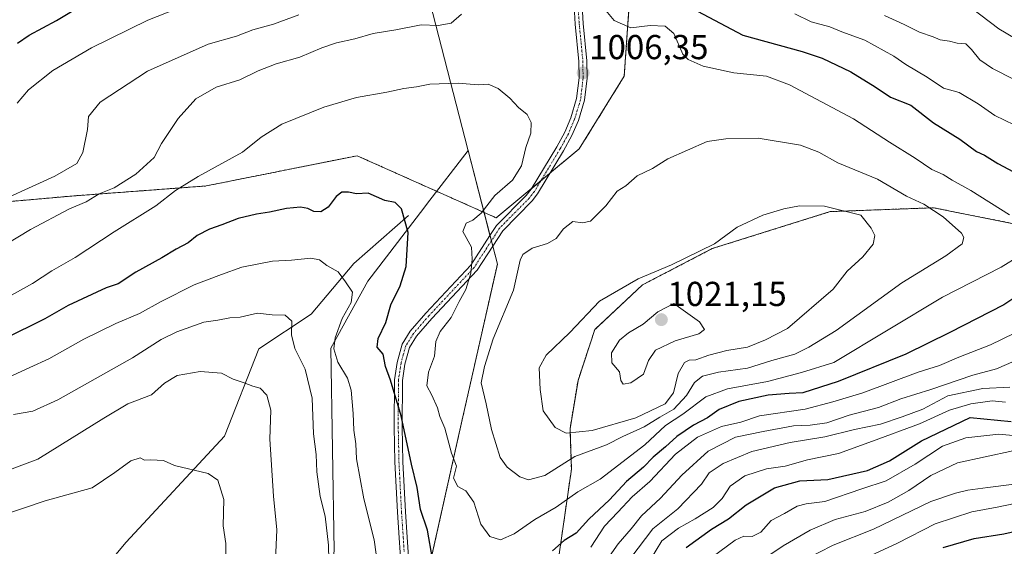
# Model space of a CAD drawing. Units: metres. Extents: x 658564 to 662028, y 4732566 to 4734959.
# Drawn here: x 659550 to 659834, y 4733677 to 4733830 of the extents above; entities that cross this region are included whole.
import ezdxf
from ezdxf.enums import TextEntityAlignment as Align

# ---------------------------------------------------------------- set-up
doc = ezdxf.new("R2010")
doc.units = ezdxf.units.M
doc.header["$MEASUREMENT"] = 0
for name, pattern in [('TRAZO_Y_PUNTO', [1, 0.5, -0.25, 0, -0.25]), ('TRAZOS', [0.75, 0.5, -0.25]), ('TRAZOS2', [0.375, 0.25, -0.125])]:
    doc.linetypes.add(name, pattern=pattern)
for name, color, linetype, lineweight in [('Arbolado forestal', 92, 'TRAZOS', 0), ('Arbolado forestal CxS', 92, 'Continuous', 0), ('Camino', 19, 'Continuous', 0), ('Camino Cxs', 19, 'Continuous', 0), ('Camino eje', 39, 'TRAZO_Y_PUNTO', 13), ('Carátula', 7, 'Continuous', 5), ('Corriente natural lineal', 142, 'Continuous', 13), ('Curva de nivel maestra', 36, 'Continuous', 30), ('Curva de nivel normal', 36, 'Continuous', 0), ('Entidad de ámbito territorial', 19, 'Continuous', 0), ('Entidad de ámbito territorial CxS', 92, 'Continuous', 0), ('Municipio', 9, 'Continuous', 13), ('Municipio CxS', 142, 'Continuous', 0), ('Punto de cota en terreno', 7, 'Continuous', 0), ('Rótulo de punto de cota en terreno', 19, 'Continuous', 0), ('Vía pecuaria', 92, 'Continuous', 13), ('Vía pecuaria CxS', 92, 'Continuous', 13), ('Vía pecuaria eje', 92, 'TRAZOS2', 0)]:
    doc.layers.add(name, color=color, linetype=linetype, lineweight=lineweight)
doc.styles.add('Arial', font='txt', dxfattribs={"height": 0.2})

# ---------------------------------------------------------------- blocks, each defined once
blk = doc.blocks.new('*U156')
at = {"layer": 'Arbolado forestal CxS', "color": 92, "linetype": 'Continuous', "lineweight": 0}
blk.add_polyline3d([(659727.28, 4733856.35, 998.28), (659724.28, 4733813.39, 1006.38), (659711.29, 4733792.41, 1007.42), (659687.31, 4733772.43, 1005.7), (659647.07, 4733790.4, 1002.5), (659606.91, 4733782.36, 1003.45), (659603.42, 4733781.66, 1003.75), (659564.62, 4733778.75, 1011.08), (659481.98, 4733771.44, 1021.15), (659382.84, 4733772.64, 1019.99), (659269.35, 4733788.07, 1023.57), (659184.57, 4733799.17, 1012.53), (659153.74, 4733811.7, 1005.62), (659124.74, 4733827.46, 1002.65), (659100.71, 4733847.16, 1005.31)], dxfattribs=at)
blk = doc.blocks.new('*U157')
at = {"layer": 'Arbolado forestal CxS', "color": 92, "linetype": 'Continuous', "lineweight": 0}
blk.add_polyline3d([(659703.1, 4733658.64, 994.32), (659709.01, 4733699.77, 1008.16), (659708.61, 4733711.44, 1015.51), (659710.93, 4733725.44, 1018.64), (659715.77, 4733740.13, 1016.99), (659729.54, 4733753.05, 1015.93), (659749.69, 4733763.54, 1015.01), (659783.82, 4733774.25, 1015.25), (659809.05, 4733775.19, 1010.76), (659813.65, 4733775.36, 1009.47), (659837.23, 4733770.66, 1005.28)], dxfattribs=at)
blk = doc.blocks.new('*U173')
at = {"layer": 'Curva de nivel normal', "color": 36, "linetype": 'Continuous', "lineweight": 0}
blk.add_polyline3d([(659791.76, 4733673.06, 955), (659803.28, 4733678.42, 955), (659814.13, 4733684, 955), (659824.69, 4733687.48, 955), (659832.03, 4733688.78, 955), (659837.15, 4733689.9, 955)], dxfattribs=at)
blk = doc.blocks.new('*U196')
at = {"layer": 'Curva de nivel normal', "color": 36, "linetype": 'Continuous', "lineweight": 0}
blk.add_polyline3d([(659766.32, 4733674.99, 965), (659770.25, 4733677.65, 965), (659777.98, 4733682.17, 965), (659785.23, 4733685.27, 965), (659793.89, 4733687.56, 965), (659800.56, 4733690.2, 965), (659806.56, 4733693.64, 965), (659812.89, 4733697.94, 965), (659820.55, 4733701.62, 965), (659836.56, 4733705.09, 965)], dxfattribs=at)
blk = doc.blocks.new('*U205')
at = {"layer": 'Curva de nivel normal', "color": 36, "linetype": 'Continuous', "lineweight": 0}
blk.add_polyline3d([(659842.23, 4733696.1, 960), (659829.34, 4733694.53, 960), (659823.53, 4733693.72, 960), (659819.96, 4733692.82, 960), (659812.89, 4733690.44, 960), (659796.31, 4733682.47, 960), (659784.64, 4733677.86, 960), (659776.34, 4733673.58, 960)], dxfattribs=at)
blk = doc.blocks.new('*U227')
at = {"layer": 'Curva de nivel maestra', "color": 36, "linetype": 'Continuous', "lineweight": 30}
blk.add_polyline3d([(659742.2, 4733677.11, 975), (659749.48, 4733682.42, 975), (659754.4, 4733685.44, 975), (659759.48, 4733689.51, 975), (659767.67, 4733694.38, 975), (659775.06, 4733696.41, 975), (659783.09, 4733696.76, 975), (659794.61, 4733699.38, 975), (659800.91, 4733702.19, 975), (659810.22, 4733707.95, 975), (659824.2, 4733714.73, 975), (659836.12, 4733713.52, 975)], dxfattribs=at)
blk = doc.blocks.new('*U233')
at = {"layer": 'Curva de nivel maestra', "color": 36, "linetype": 'Continuous', "lineweight": 30}
blk.add_polyline3d([(659816.44, 4733677.18, 950), (659825.4, 4733679.73, 950), (659833.99, 4733681.11, 950), (659840.3, 4733682.49, 950)], dxfattribs=at)
blk = doc.blocks.new('5PATER')
at = {"layer": 'Carátula', "linetype": 'Continuous', "lineweight": 5}
h = blk.add_hatch(color=250, dxfattribs=at)
edge = h.paths.add_edge_path()
edge.add_ellipse((0, 0.01), major_axis=(-1.33, -1.34), ratio=0.999422, start_angle=0, end_angle=360)

msp = doc.modelspace()

# ---------------------------------------------------------------- linework, layer by layer
at = {"layer": 'Arbolado forestal', "color": 92, "linetype": 'TRAZOS', "lineweight": 0}
for points in [[(659100.71, 4733847.16, 1005.31), (659124.74, 4733827.46, 1002.65), (659153.74, 4733811.7, 1005.62), (659184.57, 4733799.17, 1012.53), (659269.35, 4733788.07, 1023.57), (659382.84, 4733772.64, 1019.99), (659481.98, 4733771.44, 1021.15), (659564.62, 4733778.75, 1011.08), (659603.42, 4733781.66, 1003.75), (659606.91, 4733782.36, 1003.45), (659647.07, 4733790.4, 1002.5), (659670.09, 4733780.12, 1001.88), (659683.75, 4733774.02, 1005.01), (659687.31, 4733772.43, 1005.7), (659697.45, 4733780.88, 1006.12), (659700.18, 4733783.15, 1006.34), (659702.9, 4733785.42, 1006.63), (659711.29, 4733792.41, 1007.42), (659724.28, 4733813.39, 1006.38), (659727.28, 4733856.35, 998.28)], [(659837.23, 4733770.66, 1005.28), (659813.65, 4733775.36, 1009.47), (659809.05, 4733775.19, 1010.76), (659783.82, 4733774.25, 1015.25), (659749.69, 4733763.54, 1015.01), (659729.54, 4733753.05, 1015.93), (659715.77, 4733740.13, 1016.99), (659710.92, 4733725.44, 1018.64), (659708.61, 4733711.44, 1015.51), (659709.01, 4733699.77, 1008.16), (659703.1, 4733658.64, 994.32)]]:
    msp.add_polyline3d(points, dxfattribs=at)
at = {"layer": 'Arbolado forestal CxS', "color": 92, "linetype": 'Continuous', "lineweight": 0}
for points in [[(659100.71, 4733847.16, 1005.31), (659124.74, 4733827.46, 1002.65), (659153.74, 4733811.7, 1005.62), (659184.57, 4733799.17, 1012.53), (659269.35, 4733788.07, 1023.57), (659382.84, 4733772.64, 1019.99), (659481.98, 4733771.44, 1021.15), (659564.62, 4733778.75, 1011.08), (659603.42, 4733781.66, 1003.75), (659606.91, 4733782.36, 1003.45), (659647.07, 4733790.4, 1002.5), (659687.31, 4733772.43, 1005.7), (659711.29, 4733792.41, 1007.42), (659724.28, 4733813.39, 1006.38), (659727.28, 4733856.35, 998.28)], [(659837.23, 4733770.66, 1005.28), (659813.65, 4733775.36, 1009.47), (659809.05, 4733775.19, 1010.76), (659783.82, 4733774.25, 1015.25), (659749.69, 4733763.54, 1015.01), (659729.54, 4733753.05, 1015.93), (659715.77, 4733740.13, 1016.99), (659710.93, 4733725.44, 1018.64), (659708.61, 4733711.44, 1015.51), (659709.01, 4733699.77, 1008.16), (659703.1, 4733658.64, 994.32)]]:
    msp.add_polyline3d(points, dxfattribs=at)
at = {"layer": 'Camino', "color": 19, "linetype": 'Continuous', "lineweight": 0}
for points in [[(659712.08, 4733833.77, 1005.73), (659712.43, 4733828.65, 1006.15), (659713.48, 4733817.82, 1006.23), (659713.54, 4733812.82, 1006.44), (659712.81, 4733806.45, 1006.62), (659711.03, 4733800.6, 1006.78), (659709.17, 4733796.22, 1006.79), (659706.77, 4733791.83, 1006.67), (659699.26, 4733779.38, 1006.52), (659697.7, 4733777.37, 1006.49), (659689.16, 4733768.73, 1006.28), (659686.26, 4733764.25, 1005.78)], [(659685.48, 4733767.31, 1005.69), (659687.34, 4733770.19, 1005.86), (659695.95, 4733778.9, 1006.01), (659697.34, 4733780.69, 1006.11), (659704.76, 4733792.99, 1006.33), (659707.08, 4733797.23, 1006.47), (659708.85, 4733801.39, 1006.58), (659710.53, 4733806.92, 1006.53), (659711.22, 4733812.94, 1006.43), (659711.16, 4733817.69, 1006.27), (659710.12, 4733828.46, 1006.47), (659709.76, 4733833.68, 1006.12)], [(659647.83, 4733579.51, 998.32), (659647.92, 4733580.5, 998.25), (659648.53, 4733588.87, 997.62), (659651.32, 4733606.11, 996.82), (659652.66, 4733612.58, 996.19), (659655.15, 4733625.45, 995.53), (659656.71, 4733635.28, 995.35), (659658.87, 4733650.01, 995.79), (659659.79, 4733659.87, 996.25), (659659.77, 4733671.48, 996.77), (659659.26, 4733679.98, 997.13), (659658.75, 4733687.33, 997.76), (659658.02, 4733701.86, 998.65), (659657.81, 4733711.91, 999.01), (659657.87, 4733725.6, 1000.19), (659658.64, 4733730.66, 1000.68), (659660.07, 4733735.94, 1001.25), (659662.42, 4733739.67, 1001.89), (659666.98, 4733744.92, 1002.59), (659679.96, 4733758.77, 1004.8), (659685.48, 4733767.31, 1005.69)], [(659686.26, 4733764.25, 1005.78), (659681.79, 4733757.34, 1005.33), (659668.7, 4733743.37, 1003.13), (659664.29, 4733738.28, 1002.32), (659662.22, 4733735, 1001.84), (659660.91, 4733730.18, 1001.26), (659660.19, 4733725.42, 1000.87), (659660.13, 4733711.93, 999.71), (659660.34, 4733701.94, 999.05), (659661.07, 4733687.47, 998.37), (659661.57, 4733680.13, 997.71), (659662.09, 4733671.55, 997.39), (659662.11, 4733659.76, 996.83), (659661.17, 4733649.73, 996.29), (659659, 4733634.93, 995.97), (659657.43, 4733625.05, 996.06), (659656.48, 4733620.15, 996.17)]]:
    msp.add_polyline3d(points, dxfattribs=at)
at = {"layer": 'Camino Cxs', "color": 19, "linetype": 'Continuous', "lineweight": 0}
for points in [[(659712.08, 4733833.77, 1005.73), (659712.43, 4733828.65, 1006.15), (659713.48, 4733817.82, 1006.23), (659713.54, 4733812.82, 1006.44), (659712.81, 4733806.45, 1006.62), (659711.03, 4733800.6, 1006.78), (659709.17, 4733796.22, 1006.79), (659706.77, 4733791.83, 1006.67), (659699.26, 4733779.38, 1006.52), (659697.7, 4733777.37, 1006.49), (659689.16, 4733768.73, 1006.28), (659686.26, 4733764.25, 1005.78), (659681.79, 4733757.34, 1005.33), (659668.7, 4733743.37, 1003.13), (659664.29, 4733738.28, 1002.32), (659662.22, 4733735, 1001.84), (659660.91, 4733730.18, 1001.26), (659660.19, 4733725.42, 1000.87), (659660.13, 4733711.93, 999.71), (659660.34, 4733701.94, 999.05), (659661.07, 4733687.47, 998.37), (659661.57, 4733680.13, 997.71), (659662.09, 4733671.55, 997.39)], [(659659.77, 4733671.48, 996.77), (659659.26, 4733679.98, 997.13), (659658.75, 4733687.33, 997.76), (659658.02, 4733701.86, 998.65), (659657.81, 4733711.91, 999.01), (659657.87, 4733725.6, 1000.19), (659658.64, 4733730.66, 1000.68), (659660.07, 4733735.94, 1001.25), (659662.42, 4733739.67, 1001.89), (659666.98, 4733744.92, 1002.59), (659679.96, 4733758.77, 1004.8), (659685.48, 4733767.31, 1005.69), (659687.34, 4733770.19, 1005.86), (659695.95, 4733778.9, 1006.01), (659697.34, 4733780.69, 1006.11), (659704.76, 4733792.99, 1006.33), (659707.08, 4733797.23, 1006.47), (659708.85, 4733801.39, 1006.58), (659710.53, 4733806.92, 1006.53), (659711.22, 4733812.94, 1006.43), (659711.16, 4733817.69, 1006.27), (659710.12, 4733828.46, 1006.47), (659709.76, 4733833.68, 1006.12)]]:
    msp.add_polyline3d(points, dxfattribs=at)
at = {"layer": 'Camino eje', "color": 39, "linetype": 'TRAZO_Y_PUNTO', "lineweight": 13}
msp.add_polyline3d([(659710.92, 4733833.73, 1005.91), (659711.28, 4733828.56, 1006.3), (659711.8, 4733823.17, 1006.27), (659712.32, 4733817.76, 1006.24), (659712.38, 4733812.88, 1006.43), (659711.67, 4733806.69, 1006.57), (659709.94, 4733801, 1006.67), (659708.13, 4733796.73, 1006.62), (659705.77, 4733792.41, 1006.49), (659698.3, 4733780.04, 1006.31), (659696.83, 4733778.14, 1006.2), (659688.25, 4733769.46, 1006.06), (659684.56, 4733763.75, 1005.53), (659680.88, 4733758.06, 1005.03), (659667.84, 4733744.15, 1002.83), (659665.64, 4733741.6, 1002.4), (659663.36, 4733738.98, 1002.1), (659661.15, 4733735.47, 1001.52), (659660.43, 4733732.83, 1001.25), (659659.78, 4733730.42, 1000.97), (659659.42, 4733728.04, 1000.77), (659659.03, 4733725.51, 1000.53), (659658.97, 4733711.92, 999.36), (659659.18, 4733701.9, 998.85), (659659.91, 4733687.4, 998.07), (659660.17, 4733683.73, 997.62), (659660.42, 4733680.06, 997.41), (659660.67, 4733675.81, 997.2)], dxfattribs=at)
at = {"layer": 'Corriente natural lineal', "color": 142, "linetype": 'Continuous', "lineweight": 13}
msp.add_polyline3d([(659661.9, 4733773.16, 1000.13), (659646.17, 4733759.27, 996.04), (659633.83, 4733744.58, 991.9), (659618.64, 4733734.55, 986.96), (659608.75, 4733709.34, 982.24), (659580.36, 4733678.68, 976.34), (659557.1, 4733650.86, 970.5), (659527.98, 4733621.4, 965.67)], dxfattribs=at)
at = {"layer": 'Curva de nivel maestra', "color": 36, "linetype": 'Continuous', "lineweight": 30}
for points in [[(659548.94, 4733822.94, 1025), (659552.28, 4733825.27, 1025), (659560.25, 4733829.54, 1025), (659573.53, 4733837.6, 1025)], [(659733.95, 4733838.39, 1000), (659758.56, 4733825.22, 1000)], [(659758.56, 4733825.22, 1000), (659775.73, 4733820.51, 1000), (659781.5, 4733818.59, 1000), (659789.8, 4733814.67, 1000), (659796.79, 4733810.3, 1000), (659801.2, 4733807.38, 1000), (659807.14, 4733804.98, 1000), (659813.64, 4733799.93, 1000), (659821.21, 4733795.16, 1000), (659826.04, 4733791.67, 1000), (659828.38, 4733790.56, 1000), (659832.26, 4733788.11, 1000), (659842.5, 4733782.69, 1000)], [(659668.84, 4733673.87, 1000), (659667.39, 4733682.18, 1000), (659665.45, 4733688.12, 1000), (659664.41, 4733694.48, 1000), (659662.82, 4733701.27, 1000), (659659.77, 4733715.18, 1000), (659656.73, 4733725.47, 1000), (659655.3, 4733729.46, 1000), (659654.62, 4733733.04, 1000), (659652.91, 4733735.06, 1000), (659653.17, 4733737.59, 1000), (659655.36, 4733742.21, 1000), (659656.87, 4733747.28, 1000), (659659.5, 4733752.75, 1000), (659661.23, 4733758.41, 1000), (659661.86, 4733768.24, 1000), (659659.89, 4733775.05, 1000), (659658.08, 4733776.9, 1000), (659655.12, 4733777.5, 1000), (659652.64, 4733778.51, 1000), (659650.25, 4733779.59, 1000), (659646.91, 4733779.34, 1000), (659644.58, 4733779.84, 1000), (659642.68, 4733779.91, 1000), (659641, 4733778.58, 1000), (659638.72, 4733775.56, 1000), (659636.59, 4733774.2, 1000), (659634.62, 4733774.24, 1000), (659632.84, 4733775.16, 1000), (659630.73, 4733775.55, 1000), (659626.67, 4733775.16, 1000), (659621.78, 4733774.06, 1000), (659618.04, 4733773.55, 1000), (659612.76, 4733772.26, 1000), (659607.97, 4733770.41, 1000), (659604.43, 4733769.21, 1000), (659600.91, 4733767.32, 1000), (659598.25, 4733765.2, 1000), (659594.76, 4733763.42, 1000), (659590.62, 4733760.84, 1000), (659583.1, 4733756.78, 1000), (659578.02, 4733753.35, 1000), (659574.59, 4733752.21, 1000), (659563.6, 4733747.08, 1000), (659556.86, 4733743.28, 1000), (659544.97, 4733737.35, 1000)], [(659838.59, 4733750.4, 1000), (659833.98, 4733747.3, 1000), (659818.33, 4733739.27, 1000), (659805.68, 4733733.06, 1000), (659786.09, 4733725.1, 1000), (659775.84, 4733721.82, 1000), (659771.93, 4733721.7, 1000), (659765.89, 4733721.2, 1000), (659757.35, 4733719.32, 1000), (659751.73, 4733717.01, 1000), (659748.35, 4733714.6, 1000), (659744.29, 4733712.52, 1000), (659739.49, 4733709.26, 1000), (659736.24, 4733706.23, 1000), (659732.68, 4733703.23, 1000), (659729.85, 4733700.41, 1000), (659724.9, 4733696.18, 1000), (659720.01, 4733690.92, 1000), (659714, 4733685.37, 1000), (659710.34, 4733681.3, 1000), (659706.9, 4733679.18, 1000), (659703.57, 4733676.21, 1000)]]:
    msp.add_polyline3d(points, dxfattribs=at)
at = {"layer": 'Curva de nivel normal', "color": 36, "linetype": 'Continuous', "lineweight": 0}
for points in [[(659548.88, 4733805.58, 1020), (659552.14, 4733809.45, 1020), (659559.18, 4733815.05, 1020), (659570.29, 4733821.6, 1020), (659586.59, 4733829.6, 1020), (659597.4, 4733833.86, 1020)], [(659837.22, 4733824.28, 985), (659832.55, 4733827.1, 985), (659821.71, 4733835.24, 985)], [(659538.94, 4733775.07, 1015), (659559.76, 4733784.54, 1015), (659566.11, 4733788.14, 1015), (659567.83, 4733791.38, 1015), (659569.13, 4733798.02, 1015), (659569.44, 4733801.71, 1015), (659572.82, 4733805.91, 1015), (659586.47, 4733814.84, 1015), (659604.05, 4733822.65, 1015), (659612.25, 4733824.96, 1015), (659616.91, 4733826.83, 1015), (659622.91, 4733828.45, 1015), (659630.25, 4733831.17, 1015)], [(659540.66, 4733761.86, 1010), (659552.68, 4733769.1, 1010), (659563.97, 4733775.06, 1010), (659568.75, 4733777.1, 1010), (659572.59, 4733779.34, 1010), (659576.92, 4733781.14, 1010), (659583.15, 4733785.04, 1010), (659588.44, 4733789.85, 1010), (659590.58, 4733793.9, 1010), (659595.39, 4733801.21, 1010), (659600.47, 4733806.88, 1010), (659606.31, 4733810.18, 1010), (659613.2, 4733812.37, 1010), (659618.54, 4733814.98, 1010), (659623.68, 4733817.01, 1010), (659630.51, 4733818.94, 1010), (659636.88, 4733821.64, 1010), (659641.09, 4733823.07, 1010), (659646.41, 4733824.17, 1010), (659651.77, 4733825.74, 1010), (659658.29, 4733826.78, 1010), (659665.59, 4733828.2, 1010), (659670.52, 4733828.02, 1010), (659674.24, 4733828.75, 1010), (659677.24, 4733831.3, 1010)], [(659835.65, 4733773.27, 1005), (659824.46, 4733780.38, 1005), (659819.04, 4733783.31, 1005), (659816.48, 4733784.99, 1005), (659813.17, 4733786.47, 1005), (659808.34, 4733789.67, 1005), (659800.92, 4733794.35, 1005), (659790.5, 4733801.07, 1005), (659772, 4733810.87, 1005), (659765.4, 4733813.44, 1005), (659755.98, 4733814.36, 1005), (659747.06, 4733816.34, 1005), (659742.78, 4733818.25, 1005), (659741.24, 4733819.74, 1005), (659738.57, 4733825.7, 1005), (659736.13, 4733827.88, 1005), (659731.73, 4733828.05, 1005), (659726.22, 4733827.39, 1005), (659721.37, 4733829.54, 1005), (659718.04, 4733833.53, 1005)], [(659836.91, 4733799.34, 995), (659831.4, 4733802.04, 995), (659826.59, 4733805.44, 995), (659821.07, 4733808.64, 995), (659816.58, 4733809.98, 995), (659811.86, 4733813.14, 995), (659805.61, 4733816.82, 995), (659802.23, 4733819.14, 995), (659793.78, 4733823.84, 995), (659787.17, 4733826.24, 995), (659783.68, 4733827.65, 995), (659778.31, 4733829.16, 995), (659773.58, 4733831.42, 995)], [(659799.45, 4733830.97, 990), (659805.17, 4733828.35, 990), (659809.62, 4733826.14, 990), (659813.56, 4733824.74, 990), (659815.6, 4733823.88, 990), (659818.28, 4733823.51, 990), (659820.44, 4733822.93, 990), (659822.96, 4733822.77, 990), (659824.65, 4733821.1, 990), (659827.08, 4733818.12, 990), (659830.69, 4733815.64, 990), (659849.68, 4733805.98, 990)], [(659543.68, 4733748.16, 1005), (659553.25, 4733753.49, 1005), (659558.9, 4733757.08, 1005), (659565.58, 4733760.97, 1005), (659576.92, 4733768.4, 1005), (659588.92, 4733775.88, 1005), (659594.63, 4733780.39, 1005), (659601.13, 4733784.44, 1005), (659613.97, 4733791.46, 1005), (659619.4, 4733795.74, 1005), (659625.3, 4733799.53, 1005), (659637.45, 4733804.48, 1005), (659646.9, 4733807.22, 1005), (659655.66, 4733808.75, 1005), (659660.58, 4733809.85, 1005), (659664.28, 4733810.33, 1005), (659668.12, 4733811.13, 1005), (659676.31, 4733811.4, 1005), (659682.06, 4733810.94, 1005), (659684.98, 4733811.08, 1005), (659687.84, 4733809.85, 1005), (659691.21, 4733807.09, 1005), (659693.74, 4733804.32, 1005), (659696.24, 4733802.32, 1005), (659697.41, 4733799.97, 1005), (659697.24, 4733796.9, 1005), (659695.82, 4733792.74, 1005), (659694.55, 4733787.47, 1005), (659691.94, 4733783.36, 1005), (659686.9, 4733778.91, 1005), (659682.9, 4733773.83, 1005), (659680.57, 4733771.81, 1005), (659678.57, 4733770.92, 1005), (659677.63, 4733768.49, 1005), (659680.1, 4733763.93, 1005), (659680.32, 4733760.49, 1005), (659679.93, 4733756.48, 1005), (659678.51, 4733751.74, 1005), (659676.57, 4733748.22, 1005), (659674.24, 4733743.67, 1005), (659671.08, 4733739.56, 1005), (659669.83, 4733736.65, 1005), (659669.41, 4733732.41, 1005), (659667.68, 4733727.85, 1005), (659667.27, 4733723.86, 1005), (659668.63, 4733721.14, 1005), (659670.27, 4733717.51, 1005), (659670.96, 4733715.05, 1005), (659672.43, 4733711.62, 1005), (659674.39, 4733704.38, 1005), (659675.82, 4733700.7, 1005), (659674.98, 4733697.16, 1005), (659676.18, 4733694.82, 1005), (659678.55, 4733693.54, 1005), (659680.86, 4733690.22, 1005), (659682.79, 4733683.91, 1005), (659685.48, 4733680.34, 1005), (659688.52, 4733679.37, 1005), (659692.5, 4733681.1, 1005), (659698.48, 4733685.21, 1005), (659704.57, 4733688.84, 1005), (659710.85, 4733693.24, 1005), (659717.34, 4733696.9, 1005), (659730.26, 4733706.84, 1005), (659736.2, 4733712.37, 1005), (659741.2, 4733715.65, 1005), (659747.87, 4733720.65, 1005), (659754.13, 4733723.05, 1005), (659765.69, 4733725.16, 1005), (659775.5, 4733727.77, 1005), (659784.81, 4733730.62, 1005), (659816.22, 4733749.53, 1005), (659833.22, 4733758.16, 1005), (659838.52, 4733761.51, 1005)], [(659696.6, 4733696.72, 1010), (659701.35, 4733697.99, 1010), (659710, 4733703.43, 1010), (659719.18, 4733706.82, 1010), (659723.91, 4733709.2, 1010), (659729.99, 4733712.01, 1010), (659734.57, 4733714.79, 1010), (659738.57, 4733717.09, 1010), (659742.24, 4733721.05, 1010), (659744.56, 4733724.86, 1010), (659746.89, 4733726.66, 1010), (659751.56, 4733727.79, 1010), (659759.89, 4733728.98, 1010), (659766.88, 4733731.2, 1010), (659773.62, 4733733.06, 1010), (659777.65, 4733735.06, 1010), (659785.48, 4733739.84, 1010), (659804.51, 4733753.64, 1010), (659817.23, 4733761.5, 1010), (659821.96, 4733764.96, 1010), (659822.43, 4733766.8, 1010), (659821.74, 4733767.97, 1010), (659816.42, 4733772.74, 1010), (659810.84, 4733776.36, 1010), (659805.89, 4733778.75, 1010), (659797.5, 4733783.6, 1010), (659785.98, 4733788.36, 1010), (659780.5, 4733791.41, 1010), (659775.25, 4733793.45, 1010), (659762.95, 4733795.46, 1010), (659753.64, 4733795.32, 1010), (659748.25, 4733794.55, 1010), (659736.9, 4733789.51, 1010), (659732.43, 4733786.68, 1010), (659728.01, 4733784.6, 1010), (659724.76, 4733781.72, 1010), (659722.25, 4733780.15, 1010), (659718.95, 4733775.88, 1010), (659714.52, 4733771.47, 1010), (659712.17, 4733771, 1010), (659709.44, 4733771.34, 1010), (659706.72, 4733769.29, 1010), (659704.57, 4733766.43, 1010), (659702.07, 4733765.02, 1010), (659697.69, 4733763.71, 1010), (659695.01, 4733761.8, 1010), (659694.16, 4733760.24, 1010), (659692.31, 4733751.5, 1010), (659686.4, 4733737.45, 1010), (659683.9, 4733729.51, 1010), (659682.9, 4733724.75, 1010), (659684.41, 4733718.65, 1010), (659685.92, 4733711.29, 1010), (659688.4, 4733703.11, 1010), (659690.47, 4733700.32, 1010), (659694.06, 4733697.56, 1010), (659696.6, 4733696.72, 1010)], [(659707.48, 4733710.21, 1015), (659715.01, 4733710.92, 1015), (659727.58, 4733714.63, 1015), (659736.15, 4733718.66, 1015), (659738.54, 4733721.9, 1015), (659739.82, 4733727.43, 1015), (659741.73, 4733730.65, 1015), (659743.05, 4733731.32, 1015), (659744.96, 4733731.4, 1015), (659748.74, 4733732.79, 1015), (659753.91, 4733734.06, 1015), (659759.92, 4733735.1, 1015), (659765.06, 4733737.22, 1015), (659771.5, 4733740.46, 1015), (659784.69, 4733751.82, 1015), (659788.74, 4733757.03, 1015), (659793.27, 4733761.14, 1015), (659796.17, 4733764.81, 1015), (659796.66, 4733767.36, 1015), (659795.6, 4733769.44, 1015), (659792.68, 4733773.19, 1015), (659782.17, 4733775.8, 1015), (659774.94, 4733775.93, 1015), (659770.43, 4733775.08, 1015), (659764.28, 4733773.24, 1015), (659756.89, 4733769.79, 1015), (659750.35, 4733764.93, 1015), (659737.98, 4733758.89, 1015), (659728.27, 4733754.85, 1015), (659717.09, 4733748.36, 1015), (659708.53, 4733739.25, 1015), (659701.71, 4733732.78, 1015), (659699.74, 4733729.08, 1015), (659700.02, 4733722.86, 1015), (659700.81, 4733716.61, 1015), (659704.33, 4733711.8, 1015), (659707.48, 4733710.21, 1015)], [(659543.91, 4733725.27, 995), (659552.47, 4733729.21, 995), (659558.03, 4733731.66, 995), (659568.12, 4733737.33, 995), (659577.36, 4733741.9, 995), (659584.24, 4733744.77, 995), (659590.42, 4733748.24, 995), (659600.04, 4733753.03, 995), (659607.91, 4733756.06, 995), (659613.79, 4733758.18, 995), (659622.59, 4733759.93, 995), (659628.1, 4733760.25, 995), (659633.67, 4733760.74, 995), (659636.19, 4733760.32, 995), (659638.37, 4733758.64, 995), (659641.57, 4733756.8, 995), (659643.7, 4733753.97, 995), (659645.8, 4733750.97, 995), (659645.34, 4733747.94, 995), (659642.74, 4733743.34, 995), (659640.7, 4733737.79, 995), (659640.38, 4733734.53, 995), (659641.49, 4733730.74, 995), (659644.28, 4733726.05, 995), (659645.34, 4733722.59, 995), (659645.92, 4733715.86, 995), (659646.09, 4733711.08, 995), (659646.7, 4733707.08, 995), (659646.87, 4733702.73, 995), (659649.03, 4733691.18, 995), (659651.98, 4733679.37, 995), (659654.22, 4733663.48, 995)], [(659723.98, 4733724.39, 1020), (659726.22, 4733724.72, 1020), (659729.85, 4733727.28, 1020), (659731.24, 4733731.23, 1020), (659733.32, 4733734.16, 1020), (659739, 4733736.88, 1020), (659745.79, 4733738.91, 1020), (659747.44, 4733740.19, 1020), (659746.04, 4733742.34, 1020), (659738.57, 4733747.67, 1020), (659734.02, 4733745.28, 1020), (659729.71, 4733741.75, 1020), (659725.5, 4733739.16, 1020), (659722.9, 4733737.06, 1020), (659720.64, 4733733.4, 1020), (659720.65, 4733730.56, 1020), (659722.89, 4733727.97, 1020), (659723.31, 4733725.44, 1020), (659723.98, 4733724.39, 1020)], [(659638.97, 4733669.14, 990), (659638.84, 4733677.79, 990), (659637.83, 4733686.15, 990), (659636.42, 4733691.86, 990), (659635.49, 4733699.03, 990), (659635.23, 4733704.06, 990), (659634.52, 4733710.02, 990), (659634.14, 4733720.34, 990), (659632.1, 4733728.74, 990), (659629.08, 4733734.64, 990), (659628.15, 4733738.63, 990), (659628.22, 4733742.56, 990), (659626.27, 4733744.27, 990), (659622.58, 4733744.41, 990), (659618.26, 4733744.91, 990), (659613.31, 4733743.69, 990), (659610.26, 4733743.57, 990), (659606.84, 4733742.89, 990), (659602.81, 4733742.33, 990), (659594.97, 4733739.5, 990), (659590.45, 4733737.28, 990), (659582.13, 4733731.96, 990), (659560.64, 4733719.84, 990), (659553.36, 4733716.51, 990), (659547.81, 4733715.57, 990)], [(659714.61, 4733677.24, 995), (659718.6, 4733683.34, 995), (659722.38, 4733687.4, 995), (659726.6, 4733691.75, 995), (659731.72, 4733696.25, 995), (659739.12, 4733704.08, 995), (659745.47, 4733709.01, 995), (659752.34, 4733712.13, 995), (659757.97, 4733713.38, 995), (659763.37, 4733715.2, 995), (659776.59, 4733717.12, 995), (659784.56, 4733719.3, 995), (659793.23, 4733721.82, 995), (659809.26, 4733727.79, 995), (659815.38, 4733729.77, 995), (659820.92, 4733732.13, 995), (659830.13, 4733735.73, 995), (659844.21, 4733742.59, 995)], [(659836.92, 4733731.02, 990), (659831.86, 4733728.83, 990), (659825, 4733726.92, 990), (659812.89, 4733722.85, 990), (659804.23, 4733720.15, 990), (659797.76, 4733717.62, 990), (659789.23, 4733715.42, 990), (659782.78, 4733713.14, 990), (659778.05, 4733712.51, 990), (659773.18, 4733712.36, 990), (659764.41, 4733710.66, 990), (659756.45, 4733709, 990), (659748.56, 4733705.02, 990), (659740.95, 4733698.06, 990), (659734.76, 4733691.37, 990), (659729.28, 4733686.28, 990), (659726.24, 4733682.56, 990), (659722.48, 4733678.23, 990), (659717.96, 4733671.73, 990)], [(659542.72, 4733698.17, 985), (659554.85, 4733702.68, 985), (659573.87, 4733714.54, 985), (659580.8, 4733718.67, 985), (659587.69, 4733721.29, 985), (659591.42, 4733724.68, 985), (659595.12, 4733726.82, 985), (659601.74, 4733728.03, 985), (659607.87, 4733727.54, 985), (659611.22, 4733725.81, 985), (659614.4, 4733724.77, 985), (659616.98, 4733723.78, 985), (659619.03, 4733723.2, 985), (659621.02, 4733721.2, 985), (659622.14, 4733716.84, 985), (659621.9, 4733708.49, 985), (659622.96, 4733691.99, 985), (659623.84, 4733682.25, 985), (659623.4, 4733671.36, 985)], [(659726.15, 4733674.17, 985), (659732.56, 4733682.52, 985), (659739.73, 4733688.36, 985), (659746.6, 4733695.41, 985), (659748.81, 4733698.75, 985), (659752.84, 4733701.43, 985), (659761.13, 4733704.91, 985), (659772.23, 4733707.48, 985), (659782.29, 4733709.1, 985), (659790.83, 4733711.22, 985), (659798.29, 4733712.78, 985), (659804.56, 4733714.92, 985), (659810.61, 4733717.17, 985), (659817.76, 4733720.94, 985), (659827.88, 4733723.07, 985), (659835.69, 4733723.53, 985)], [(659834.46, 4733719.18, 980), (659830.63, 4733719.5, 980), (659824.48, 4733718.71, 980), (659818.28, 4733716.84, 980), (659809.63, 4733712.86, 980), (659796, 4733707.9, 980), (659786.23, 4733704.35, 980), (659777.23, 4733702.44, 980), (659770.76, 4733700.7, 980), (659765.38, 4733699.91, 980), (659759.09, 4733697.82, 980), (659754.85, 4733694.87, 980), (659752.58, 4733691.35, 980), (659749.99, 4733688.73, 980), (659744.79, 4733685.42, 980), (659739.91, 4733682.77, 980), (659735.16, 4733679.04, 980), (659731.82, 4733673.67, 980)], [(659744.9, 4733670.81, 970), (659756.34, 4733679.29, 970), (659758.8, 4733680.38, 970), (659761.2, 4733680.32, 970), (659763.72, 4733681.61, 970), (659766.74, 4733684.98, 970), (659770.56, 4733686.93, 970), (659774.23, 4733689.06, 970), (659776.89, 4733689.76, 970), (659782.2, 4733690.41, 970), (659792.91, 4733694.14, 970), (659799.94, 4733696.46, 970), (659808.33, 4733701.22, 970), (659816.2, 4733706.42, 970), (659823.02, 4733708.89, 970), (659832.51, 4733709.94, 970), (659843.8, 4733708.86, 970)], [(659609.1, 4733670.42, 980), (659609.11, 4733678.32, 980), (659608.37, 4733683.43, 980), (659608.54, 4733691.04, 980), (659606.82, 4733696.65, 980), (659604.03, 4733698.53, 980), (659594.3, 4733700.8, 980), (659591.15, 4733702.31, 980), (659587.46, 4733702.45, 980), (659585.68, 4733702.4, 980), (659584.37, 4733703.04, 980), (659581.69, 4733702.17, 980), (659577.05, 4733698.86, 980), (659570.57, 4733694.4, 980), (659556.96, 4733690.64, 980), (659544.12, 4733686.31, 980)]]:
    msp.add_polyline3d(points, dxfattribs=at)
at = {"layer": 'Entidad de ámbito territorial', "color": 19, "linetype": 'Continuous', "lineweight": 0}
msp.add_polyline3d([(659829.55, 4733027.33, 945.57), (659826.88, 4733061.49, 946.06), (659823.85, 4733080.63, 947.43), (659820.22, 4733095.76, 949.21), (659819.02, 4733100.76, 949.74), (659785.87, 4733180.21, 958.09), (659742.38, 4733283.52, 973.48), (659730.86, 4733311.99, 979.46), (659730.82, 4733312.09, 979.47), (659694.9, 4733400.88, 987.25), (659662.52, 4733479.96, 997.48), (659650.22, 4733508.12, 1001.19), (659648.12, 4733523.33, 1001.9), (659645.37, 4733539.68, 1000.87), (659644.69, 4733552.88, 999.78), (659645.04, 4733564.82, 998.66), (659650.19, 4733591.98, 997.78), (659677.16, 4733712.78, 1006.93), (659687.61, 4733759.01, 1006.92), (659679.15, 4733791.95, 1003.52), (659679.08, 4733792.21, 1003.53), (659652.98, 4733893.79, 1015.57)], dxfattribs=at)
at = {"layer": 'Entidad de ámbito territorial CxS', "color": 92, "linetype": 'Continuous', "lineweight": 0}
msp.add_polyline3d([(659652.98, 4733893.79, 1015.57), (659679.08, 4733792.21, 1003.53), (659679.15, 4733791.95, 1003.52), (659687.61, 4733759.01, 1006.92), (659677.16, 4733712.78, 1006.93), (659650.19, 4733591.98, 997.78), (659645.04, 4733564.82, 998.66), (659644.69, 4733552.88, 999.78), (659645.37, 4733539.68, 1000.87), (659648.12, 4733523.33, 1001.9), (659650.22, 4733508.12, 1001.19), (659662.52, 4733479.96, 997.48), (659694.9, 4733400.88, 987.25), (659730.82, 4733312.09, 979.47), (659730.86, 4733311.99, 979.46), (659742.38, 4733283.52, 973.48), (659785.87, 4733180.21, 958.09), (659819.02, 4733100.76, 949.74)], dxfattribs=at)
msp.add_polyline3d([(659652.98, 4733893.79, 1015.57), (659679.08, 4733792.21, 1003.53), (659679.15, 4733791.95, 1003.52), (659687.61, 4733759.01, 1006.92), (659677.16, 4733712.78, 1006.93), (659650.19, 4733591.98, 997.78), (659645.04, 4733564.82, 998.66), (659644.69, 4733552.88, 999.78), (659645.37, 4733539.68, 1000.87), (659648.12, 4733523.33, 1001.9), (659650.22, 4733508.12, 1001.19), (659662.52, 4733479.96, 997.48), (659694.9, 4733400.88, 987.25), (659730.82, 4733312.09, 979.47), (659730.86, 4733311.99, 979.46), (659742.38, 4733283.52, 973.48), (659785.87, 4733180.21, 958.09), (659819.02, 4733100.76, 949.74)], dxfattribs=at)
at = {"layer": 'Municipio', "color": 9, "linetype": 'Continuous', "lineweight": 13}
msp.add_polyline3d([(659829.55, 4733027.33, 945.57), (659826.88, 4733061.49, 946.06), (659823.85, 4733080.63, 947.43), (659820.22, 4733095.76, 949.21), (659819.02, 4733100.76, 949.74), (659785.87, 4733180.21, 958.09), (659742.38, 4733283.52, 973.48), (659730.86, 4733311.99, 979.46), (659730.82, 4733312.09, 979.47), (659694.9, 4733400.88, 987.25), (659662.52, 4733479.96, 997.48), (659650.22, 4733508.12, 1001.19), (659648.12, 4733523.33, 1001.9), (659645.37, 4733539.68, 1000.87), (659644.69, 4733552.88, 999.78), (659645.04, 4733564.82, 998.66), (659650.19, 4733591.98, 997.78), (659677.16, 4733712.78, 1006.93), (659687.61, 4733759.01, 1006.92), (659679.15, 4733791.95, 1003.52), (659679.08, 4733792.21, 1003.53), (659652.98, 4733893.79, 1015.57)], dxfattribs=at)
msp.add_polyline3d([(659829.55, 4733027.33, 945.57), (659826.88, 4733061.49, 946.06), (659823.85, 4733080.63, 947.43), (659820.22, 4733095.76, 949.21), (659819.02, 4733100.76, 949.74), (659785.87, 4733180.21, 958.09), (659742.38, 4733283.52, 973.48), (659730.86, 4733311.99, 979.46), (659730.82, 4733312.09, 979.47), (659694.9, 4733400.88, 987.25), (659662.52, 4733479.96, 997.48), (659650.22, 4733508.12, 1001.19), (659648.12, 4733523.33, 1001.9), (659645.37, 4733539.68, 1000.87), (659644.69, 4733552.88, 999.78), (659645.04, 4733564.82, 998.66), (659650.19, 4733591.98, 997.78), (659677.16, 4733712.78, 1006.93), (659687.61, 4733759.01, 1006.92), (659679.15, 4733791.95, 1003.52), (659679.08, 4733792.21, 1003.53), (659652.98, 4733893.79, 1015.57)], dxfattribs=at)
at = {"layer": 'Municipio CxS', "color": 142, "linetype": 'Continuous', "lineweight": 0}
for points in [[(659652.98, 4733893.79, 1015.57), (659679.08, 4733792.21, 1003.53), (659679.15, 4733791.95, 1003.52), (659687.61, 4733759.01, 1006.92), (659677.16, 4733712.78, 1006.93), (659650.19, 4733591.98, 997.78), (659645.04, 4733564.82, 998.66), (659644.69, 4733552.88, 999.78), (659645.37, 4733539.68, 1000.87), (659648.12, 4733523.33, 1001.9), (659650.22, 4733508.12, 1001.19), (659662.52, 4733479.96, 997.48), (659694.9, 4733400.88, 987.25), (659730.82, 4733312.09, 979.47), (659730.86, 4733311.99, 979.46), (659742.38, 4733283.52, 973.48), (659785.87, 4733180.21, 958.09), (659819.02, 4733100.76, 949.74)], [(659819.02, 4733100.76, 949.74), (659785.87, 4733180.21, 958.09), (659742.38, 4733283.52, 973.48), (659730.86, 4733311.99, 979.46), (659730.82, 4733312.09, 979.47), (659694.9, 4733400.88, 987.25), (659662.52, 4733479.96, 997.48), (659650.22, 4733508.12, 1001.19), (659648.12, 4733523.33, 1001.9), (659645.37, 4733539.68, 1000.87), (659644.69, 4733552.88, 999.78), (659645.04, 4733564.82, 998.66), (659650.19, 4733591.98, 997.78), (659677.16, 4733712.78, 1006.93), (659687.61, 4733759.01, 1006.92), (659679.15, 4733791.95, 1003.52), (659679.08, 4733792.21, 1003.53), (659652.98, 4733893.79, 1015.57)], [(659652.98, 4733893.79, 1015.57), (659679.08, 4733792.21, 1003.53), (659679.15, 4733791.95, 1003.52), (659687.61, 4733759.01, 1006.92), (659677.16, 4733712.78, 1006.93), (659650.19, 4733591.98, 997.78), (659645.04, 4733564.82, 998.66), (659644.69, 4733552.88, 999.78), (659645.37, 4733539.68, 1000.87), (659648.12, 4733523.33, 1001.9), (659650.22, 4733508.12, 1001.19), (659662.52, 4733479.96, 997.48), (659694.9, 4733400.88, 987.25), (659730.82, 4733312.09, 979.47), (659730.86, 4733311.99, 979.46), (659742.38, 4733283.52, 973.48), (659785.87, 4733180.21, 958.09), (659819.02, 4733100.76, 949.74)], [(659819.02, 4733100.76, 949.74), (659785.87, 4733180.21, 958.09), (659742.38, 4733283.52, 973.48), (659730.86, 4733311.99, 979.46), (659730.82, 4733312.09, 979.47), (659694.9, 4733400.88, 987.25), (659662.52, 4733479.96, 997.48), (659650.22, 4733508.12, 1001.19), (659648.12, 4733523.33, 1001.9), (659645.37, 4733539.68, 1000.87), (659644.69, 4733552.88, 999.78), (659645.04, 4733564.82, 998.66), (659650.19, 4733591.98, 997.78), (659677.16, 4733712.78, 1006.93), (659687.61, 4733759.01, 1006.92), (659679.15, 4733791.95, 1003.52), (659679.08, 4733792.21, 1003.53), (659652.98, 4733893.79, 1015.57)]]:
    msp.add_polyline3d(points, dxfattribs=at)
at = {"layer": 'Vía pecuaria', "color": 92, "linetype": 'Continuous', "lineweight": 13}
for points in [[(659726.11, 4733150.32, 961.86), (659706.26, 4733214.72, 970.36), (659707.83, 4733212.18, 970.12), (659706.46, 4733230.99, 973.47), (659703.89, 4733246.22, 976.45), (659697.64, 4733283.15, 978.36), (659694.97, 4733292.17, 979.08), (659687.13, 4733318.65, 981.43), (659680.52, 4733340.99, 983.18), (659661.96, 4733390.67, 986.83), (659643.55, 4733431.44, 990.78), (659633.65, 4733453.37, 993.95), (659619.05, 4733497.03, 998.45), (659631.48, 4733614.52, 991.42), (659640.48, 4733676.19, 990.83), (659639.51, 4733734.73, 994.29), (659650.21, 4733754.12, 996.34), (659666.37, 4733775.25, 1000.99), (659667.18, 4733776.3, 1001.19), (659679.15, 4733791.95, 1003.52), (659684.09, 4733772.71, 1005.22), (659685.48, 4733767.31, 1005.69)], [(659685.48, 4733767.31, 1005.69), (659685.61, 4733766.78, 1005.71), (659686.26, 4733764.25, 1005.78)], [(659686.26, 4733764.25, 1005.78), (659687.61, 4733759.01, 1006.92), (659677.16, 4733712.78, 1006.93), (659656.48, 4733620.15, 996.17)]]:
    msp.add_polyline3d(points, dxfattribs=at)
at = {"layer": 'Vía pecuaria CxS', "color": 92, "linetype": 'Continuous', "lineweight": 13}
msp.add_polyline3d([(659640.48, 4733676.19, 990.83), (659639.51, 4733734.73, 994.29), (659650.21, 4733754.12, 996.34), (659666.37, 4733775.25, 1000.99), (659667.18, 4733776.3, 1001.19), (659679.15, 4733791.95, 1003.52), (659684.09, 4733772.71, 1005.22), (659685.48, 4733767.31, 1005.69), (659685.61, 4733766.78, 1005.71), (659686.26, 4733764.25, 1005.78), (659687.61, 4733759.01, 1006.92), (659677.16, 4733712.78, 1006.93), (659656.48, 4733620.15, 996.17)], dxfattribs=at)
at = {"layer": 'Vía pecuaria eje', "color": 92, "linetype": 'TRAZOS2', "lineweight": 0}
msp.add_polyline3d([(659736.91, 4733167.15, 964.82), (659732.87, 4733181.61, 966.78), (659731.13, 4733193.17, 968.16), (659729.97, 4733208.79, 970.18), (659730.55, 4733223.25, 972.02), (659728.82, 4733242.33, 974.56), (659724.19, 4733261.99, 975.62), (659718.99, 4733281.08, 977.84), (659715.52, 4733308.84, 981.11), (659710.31, 4733341.8, 983.94), (659708.43, 4733367.43, 984.91), (659694.9, 4733400.88, 987.25), (659662.52, 4733479.96, 997.48), (659650.22, 4733508.12, 1001.19), (659648.12, 4733523.33, 1001.9), (659645.37, 4733539.68, 1000.87), (659644.99, 4733546.97, 1000.29), (659644.69, 4733552.88, 999.78), (659645.04, 4733564.82, 998.66), (659647.15, 4733575.93, 998.32), (659650.19, 4733591.98, 997.78), (659654.88, 4733612.95, 996.49), (659677.16, 4733712.78, 1006.93), (659687.61, 4733759.01, 1006.92)], dxfattribs=at)

# ---------------------------------------------------------------- block references
at = {"layer": 'Arbolado forestal CxS', "color": 92, "linetype": 'Continuous', "lineweight": 0}
for name in ['*U156', '*U157']:
    msp.add_blockref(name, (0, 0), dxfattribs=at)
at = {"layer": 'Curva de nivel maestra', "color": 36, "linetype": 'Continuous', "lineweight": 30}
for name in ['*U233', '*U227']:
    msp.add_blockref(name, (0, 0), dxfattribs=at)
at = {"layer": 'Curva de nivel normal', "color": 36, "linetype": 'Continuous', "lineweight": 0}
for name in ['*U173', '*U205', '*U196']:
    msp.add_blockref(name, (0, 0), dxfattribs=at)
at = {"layer": 'Punto de cota en terreno', "linetype": 'Continuous', "lineweight": 0}
for p in [(659712.4, 4733814.37, 1006.35), (659735, 4733743, 1021.15)]:
    msp.add_blockref('5PATER', p, dxfattribs=at)

# ---------------------------------------------------------------- texts
at = {"layer": 'Rótulo de punto de cota en terreno', "color": 19, "linetype": 'Continuous', "lineweight": 0, "style": 'Arial'}
for s, p in [('1006,35', (659714.16, 4733816.13)), ('1021,15', (659736.76, 4733744.76))]:
    msp.add_text(s, height=7, dxfattribs=at).set_placement(p, align=Align.BOTTOM_LEFT)

doc.saveas('drawing.dxf')
